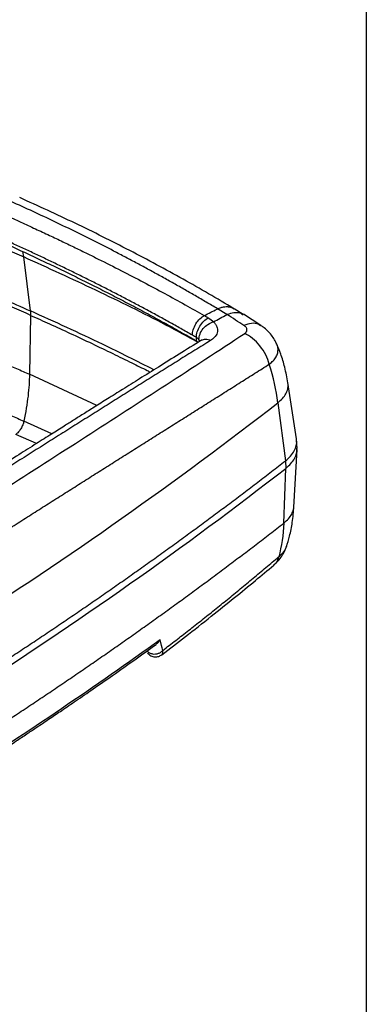
# Model space of a CAD drawing. Units: millimetres. Extents: x 2 to 418, y 2 to 294.
# Drawn here: x 382 to 415, y 53 to 147 of the extents above; entities that cross this region are included whole.
import ezdxf

# ---------------------------------------------------------------- set-up
doc = ezdxf.new("R2010")
doc.units = ezdxf.units.MM
doc.layers.add('CARTIGLIO', color=7, linetype='Continuous', lineweight=25)

msp = doc.modelspace()

# ---------------------------------------------------------------- linework, layer by layer
at = {"color": 7, "linetype": 'Continuous', "lineweight": 25}
for p, q in [((382.187, 124.206), (382.104, 124.716)), ((382.821, 119.04), (382.187, 124.206)), ((382.822, 119.04), (382.842, 118.619)), ((400.703, 119.222), (400.744, 119.244)), ((401.652, 118.691), (400.743, 119.244)), ((403.21, 118.707), (402.337, 119.255)), ((404.897, 117.645), (403.222, 118.72)), ((382.842, 118.619), (382.734, 112.98)), ((398.737, 116.167), (398.721, 116.498)), ((398.906, 116.032), (398.737, 116.167)), ((399.065, 116.146), (398.972, 116.292)), ((389.199, 109.994), (382.734, 112.98)), ((408.312, 106.794), (407.485, 112.197)), ((406.529, 110.26), (407.246, 104.695)), ((384.891, 107.289), (382.198, 108.492)), ((383.404, 106.352), (381.438, 107.231)), ((408.367, 105.864), (408.327, 106.666)), ((408.065, 100.279), (408.366, 105.777)), ((407.246, 104.695), (407.281, 103.979)), ((407.09, 98.739), (407.28, 103.98)), ((407.357, 96.503), (407.372, 96.545))]:
    msp.add_line(p, q, dxfattribs=at)
for points in [[(360.158, 132.985), (367.768, 130.281), (375.137, 127.346), (382.187, 124.206)], [(399.484, 118.594), (399.891, 118.804), (400.297, 119.013), (400.703, 119.222)], [(399.482, 118.595), (399.612, 118.52), (399.739, 118.447), (399.866, 118.373)], [(399.866, 118.373), (400.065, 118.258), (400.233, 118.131), (400.369, 117.992)], [(400.368, 117.994), (400.795, 118.228), (401.222, 118.461), (401.649, 118.693)], [(403.28, 117.649), (402.737, 117.999), (402.195, 118.346), (401.653, 118.692)], [(398.721, 116.498), (398.594, 116.572), (398.466, 116.646), (398.339, 116.719)], [(398.373, 116.378), (398.494, 116.308), (398.616, 116.238), (398.737, 116.167)], [(406.528, 110.26), (406.373, 111.466), (406.096, 112.704), (405.705, 113.946)], [(375.682, 88.547), (386.603, 95.52), (396.902, 102.77), (406.528, 110.26)], [(376.399, 82.242), (387.332, 89.224), (397.643, 96.482), (407.28, 103.98)], [(407.09, 98.739), (407.049, 97.602), (406.886, 96.522), (406.604, 95.519)], [(395.253, 87.577), (389.061, 83.121), (382.63, 78.764), (375.96, 74.505)], [(395.502, 86.559), (395.433, 86.862), (395.35, 87.2), (395.253, 87.577)]]:
    msp.add_open_spline(points, degree=3, dxfattribs=at)
for points, knots in [([(400.742, 119.244), (400.386, 119.456), (399.673, 119.88), (398.594, 120.508), (397.507, 121.132), (396.411, 121.751), (395.306, 122.366), (394.192, 122.975), (393.068, 123.58), (391.937, 124.179), (390.505, 124.926), (388.768, 125.811), (386.718, 126.825), (384.647, 127.82), (382.556, 128.796), (381.148, 129.429), (380.443, 129.745)], [0, 0, 0, 0, 0.054791, 0.109765, 0.164922, 0.220264, 0.275792, 0.331508, 0.387411, 0.443504, 0.499787, 0.599284, 0.699047, 0.799084, 0.8994, 1, 1, 1, 1]), ([(402.312, 119.267), (400.7, 120.212), (397.425, 122.131), (392.348, 124.841), (387.133, 127.457), (383.574, 129.077), (381.795, 129.887)], [0, 0, 0, 0, 0.244278, 0.496149, 0.748066, 1, 1, 1, 1]), ([(378.894, 128.902), (379.407, 128.673), (380.412, 128.224), (381.884, 127.553), (383.289, 126.905), (384.627, 126.279), (385.898, 125.676), (387.102, 125.097), (388.239, 124.543), (389.714, 123.814), (391.518, 122.904), (393.64, 121.804), (395.671, 120.721), (397.612, 119.657), (398.867, 118.945), (399.482, 118.595)], [0, 0, 0, 0, 0.073291, 0.143495, 0.210612, 0.274643, 0.335587, 0.393445, 0.448218, 0.499905, 0.607339, 0.711059, 0.811072, 0.907383, 1, 1, 1, 1]), ([(360.831, 127.807), (361.254, 127.656), (362.101, 127.354), (363.364, 126.895), (364.622, 126.433), (365.874, 125.968), (367.121, 125.498), (368.362, 125.024), (369.597, 124.547), (370.826, 124.066), (373.477, 123.016), (377.505, 121.365), (381.058, 119.826), (382.817, 119.042), (382.821, 119.04)], [0, 0, 0, 0, 0.055618, 0.11122, 0.166807, 0.222379, 0.277935, 0.333476, 0.389001, 0.444511, 0.500006, 0.749651, 0.999401, 1, 1, 1, 1]), ([(382.842, 118.619), (382.549, 118.749), (381.67, 119.14), (379.9, 119.912), (377.491, 120.94), (374.782, 122.063), (372.482, 122.992), (370.505, 123.775), (368.671, 124.49), (366.436, 125.343), (363.792, 126.33), (361.875, 127.018), (360.851, 127.386)], [0, 0, 0, 0, 0.041634, 0.124964, 0.249989, 0.37889, 0.499973, 0.565214, 0.647837, 0.747842, 0.86523, 1, 1, 1, 1]), ([(398.339, 116.719), (397.967, 116.931), (397.224, 117.355), (396.102, 117.981), (394.978, 118.598), (393.85, 119.208), (392.719, 119.809), (391.585, 120.402), (390.449, 120.987), (389.311, 121.565), (388.172, 122.135), (387.031, 122.698), (385.888, 123.254), (384.746, 123.803), (383.602, 124.345), (382.459, 124.881), (381.315, 125.41), (380.172, 125.933), (379.03, 126.45), (378.268, 126.79), (377.888, 126.96)], [0, 0, 0, 0, 0.056447, 0.112782, 0.169007, 0.225125, 0.281137, 0.337044, 0.392847, 0.448547, 0.504146, 0.559643, 0.615039, 0.670334, 0.725529, 0.780624, 0.835618, 0.890513, 0.945307, 1, 1, 1, 1]), ([(377.904, 126.626), (378.431, 126.391), (379.486, 125.919), (381.068, 125.198), (382.651, 124.466), (384.234, 123.721), (385.818, 122.963), (387.4, 122.192), (388.98, 121.407), (390.558, 120.608), (392.132, 119.794), (393.702, 118.964), (395.266, 118.119), (396.825, 117.258), (397.856, 116.672), (398.373, 116.378)], [0, 0, 0, 0, 0.075654, 0.151517, 0.22759, 0.303872, 0.380364, 0.457065, 0.533977, 0.611102, 0.68844, 0.765996, 0.843771, 0.921771, 1, 1, 1, 1]), ([(398.906, 116.032), (397.879, 116.586), (394.7, 118.298), (389.143, 121.037), (384.504, 123.151), (382.187, 124.206)], [0, 0, 0, 0, 0.1930547, 0.5970767, 1, 1, 1, 1]), ([(360.705, 121.756), (361.155, 121.596), (362.055, 121.275), (363.397, 120.788), (364.734, 120.297), (366.063, 119.801), (367.386, 119.301), (368.702, 118.797), (370.012, 118.289), (371.315, 117.777), (372.611, 117.26), (373.901, 116.74), (375.184, 116.215), (376.46, 115.686), (377.729, 115.153), (378.991, 114.616), (380.246, 114.075), (381.494, 113.53), (382.321, 113.163), (382.734, 112.98)], [0, 0, 0, 0, 0.059016, 0.118007, 0.176975, 0.235918, 0.294838, 0.353733, 0.412605, 0.471452, 0.530275, 0.589075, 0.64785, 0.706602, 0.765329, 0.824033, 0.882713, 0.941368, 1, 1, 1, 1]), ([(394.657, 113.406), (393.03, 114.225), (389.184, 116.163), (385.149, 117.988), (382.822, 119.04)], [0, 0, 0, 0, 0.423099, 1, 1, 1, 1]), ([(400.741, 119.245), (400.855, 119.296), (401.011, 119.366), (401.248, 119.422), (401.448, 119.454), (401.628, 119.459), (401.734, 119.452), (401.869, 119.438), (402.082, 119.407), (402.238, 119.281), (402.314, 119.219)], [0, 0, 0, 0, 0.199553, 0.273306, 0.403063, 0.548385, 0.599314, 0.605225, 0.807042, 1, 1, 1, 1]), ([(401.656, 118.693), (401.665, 118.699), (401.683, 118.71), (401.709, 118.715), (401.722, 118.717)], [0, 0, 0, 0, 0.497825, 1, 1, 1, 1]), ([(401.722, 118.717), (401.918, 118.786), (402.327, 118.929), (402.847, 118.91), (403.097, 118.741), (403.194, 118.674)], [0, 0, 0, 0, 0.358554, 0.749759, 1, 1, 1, 1]), ([(360.39, 118.069), (360.831, 117.879), (361.712, 117.498), (363.028, 116.928), (364.339, 116.358), (365.646, 115.789), (366.948, 115.221), (368.245, 114.654), (369.538, 114.088), (370.826, 113.522), (372.109, 112.958), (373.387, 112.395), (374.661, 111.834), (375.929, 111.273), (377.193, 110.714), (378.452, 110.156), (379.706, 109.6), (380.955, 109.045), (381.784, 108.676), (382.198, 108.492)], [0, 0, 0, 0, 0.05867, 0.117363, 0.176079, 0.234815, 0.293572, 0.352348, 0.411143, 0.469956, 0.528787, 0.587634, 0.646498, 0.705378, 0.764273, 0.823183, 0.882108, 0.941047, 1, 1, 1, 1]), ([(382.842, 118.619), (383.452, 118.346), (384.724, 117.776), (386.687, 116.874), (388.704, 115.928), (390.668, 114.987), (392.43, 114.125), (393.625, 113.533), (394.213, 113.236), (394.309, 113.188)], [0, 0, 0, 0, 0.155776, 0.325144, 0.506698, 0.680914, 0.841544, 0.974332, 1, 1, 1, 1]), ([(398.34, 116.719), (398.339, 117.02), (398.452, 117.442), (398.903, 118.187), (399.219, 118.468), (399.479, 118.596)], [0, 0, 0, 0, 0.5, 0.5, 1, 1, 1, 1]), ([(398.721, 116.498), (398.721, 116.667), (398.752, 116.852), (398.869, 117.227), (398.955, 117.417), (399.169, 117.767), (399.297, 117.928), (399.572, 118.196), (399.72, 118.303), (399.866, 118.373)], [0, 0, 0, 0, 0.25, 0.25, 0.5, 0.5, 0.75, 0.75, 1, 1, 1, 1]), ([(398.972, 116.292), (398.968, 116.463), (399.001, 116.646), (399.139, 117.008), (399.243, 117.185), (399.505, 117.504), (399.662, 117.646), (400.004, 117.868), (400.188, 117.95), (400.369, 117.994)], [0, 0, 0, 0, 0.25, 0.25, 0.5, 0.5, 0.75, 0.75, 1, 1, 1, 1]), ([(400.374, 117.99), (400.401, 117.961), (400.456, 117.902), (400.527, 117.811), (400.589, 117.719), (400.641, 117.625), (400.703, 117.484), (400.751, 117.293), (400.746, 117.056), (400.675, 116.824), (400.555, 116.628), (400.412, 116.466), (400.264, 116.334), (400.144, 116.256), (400.085, 116.216)], [0, 0, 0, 0, 0.0502421, 0.1002659, 0.1502463, 0.2003586, 0.2507766, 0.3754158, 0.4994407, 0.6236517, 0.748693, 0.832904, 0.9163965, 1, 1, 1, 1]), ([(404.878, 117.609), (404.803, 117.667), (404.566, 117.849), (404.01, 117.892), (403.523, 117.731), (403.28, 117.65)], [0, 0, 0, 0, 0.189428, 0.594716, 1, 1, 1, 1]), ([(372.117, 96.755), (377.558, 100.229), (382.894, 103.644), (393.321, 110.35), (398.412, 113.644), (403.347, 116.883)], [0, 0, 0, 0, 0.5, 0.5, 1, 1, 1, 1]), ([(403.347, 116.883), (403.366, 116.896), (403.403, 116.922), (403.449, 116.964), (403.489, 117.009), (403.532, 117.072), (403.566, 117.155), (403.574, 117.258), (403.549, 117.362), (403.489, 117.464), (403.402, 117.563), (403.32, 117.621), (403.28, 117.649)], [0, 0, 0, 0, 0.06203, 0.123959, 0.186266, 0.249418, 0.374749, 0.498948, 0.623229, 0.74908, 0.875157, 1, 1, 1, 1]), ([(405.705, 113.946), (405.629, 114.236), (405.516, 114.539), (405.215, 115.137), (405.027, 115.43), (404.597, 115.965), (404.356, 116.206), (403.856, 116.606), (403.598, 116.766), (403.347, 116.883)], [0, 0, 0, 0, 0.25, 0.25, 0.5, 0.5, 0.75, 0.75, 1, 1, 1, 1]), ([(406.427, 115.852), (406.362, 115.995), (406.22, 116.305), (405.917, 116.736), (405.546, 117.146), (405.183, 117.452), (404.94, 117.612), (404.852, 117.67)], [0, 0, 0, 0, 0.191923, 0.417385, 0.642686, 0.870607, 1, 1, 1, 1]), ([(399.203, 116.231), (398.489, 115.789), (397.122, 114.94), (395.148, 113.712), (393.345, 112.588), (391.716, 111.57), (390.269, 110.665), (389.004, 109.872), (387.92, 109.192), (386.96, 108.59), (385.957, 107.959), (384.774, 107.215), (383.325, 106.302), (381.641, 105.24), (379.72, 104.026), (377.561, 102.658), (375.16, 101.135), (372.514, 99.452), (370.661, 98.27), (369.695, 97.653)], [0, 0, 0, 0, 0.0746839, 0.1431717, 0.2054639, 0.2615611, 0.3114634, 0.354445, 0.3914513, 0.4224826, 0.4524856, 0.4938067, 0.5428757, 0.5996927, 0.6642577, 0.7365708, 0.8166321, 0.9044417, 1, 1, 1, 1]), ([(400.085, 116.216), (399.582, 115.904), (398.575, 115.279), (397.059, 114.336), (395.538, 113.389), (394.012, 112.437), (392.481, 111.481), (390.945, 110.52), (389.404, 109.554), (387.859, 108.584), (386.308, 107.609), (384.752, 106.629), (383.192, 105.645), (381.626, 104.656), (380.056, 103.663), (378.481, 102.665), (376.901, 101.663), (375.316, 100.656), (373.727, 99.645), (372.132, 98.629), (371.066, 97.948), (370.532, 97.608)], [0, 0, 0, 0, 0.0526304, 0.1052585, 0.1578847, 0.2105094, 0.2631331, 0.3157561, 0.3683791, 0.4210022, 0.4736261, 0.5262511, 0.5788777, 0.6315064, 0.6841374, 0.7367714, 0.7894087, 0.8420498, 0.8946951, 0.947345, 1, 1, 1, 1]), ([(398.972, 116.292), (398.955, 116.309), (398.921, 116.345), (398.861, 116.397), (398.795, 116.449), (398.745, 116.482), (398.721, 116.498)], [0, 0, 0, 0, 0.244486, 0.492627, 0.744455, 1, 1, 1, 1]), ([(399.255, 116.267), (399.257, 116.269), (399.262, 116.273), (399.221, 116.244), (399.198, 116.228)], [0, 0, 0, 0, 0.444158, 1, 1, 1, 1]), ([(399.203, 116.231), (399.264, 116.262), (399.387, 116.325), (399.607, 116.347), (399.843, 116.318), (400.004, 116.25), (400.085, 116.216)], [0, 0, 0, 0, 0.245133, 0.496756, 0.748378, 1, 1, 1, 1]), ([(407.492, 112.155), (407.399, 112.66), (407.226, 113.597), (406.841, 114.855), (406.538, 115.591), (406.401, 115.926)], [0, 0, 0, 0, 0.38899, 0.722245, 1, 1, 1, 1]), ([(405.705, 113.946), (405.839, 114.056), (406.106, 114.275), (406.372, 114.642), (406.531, 115.026), (406.554, 115.418), (406.516, 115.698), (406.435, 115.837), (406.426, 115.852)], [0, 0, 0, 0, 0.194843, 0.38976, 0.584932, 0.78055, 0.976807, 1, 1, 1, 1]), ([(374.31, 94.093), (374.801, 94.407), (375.784, 95.034), (377.252, 95.97), (378.718, 96.903), (380.179, 97.831), (381.636, 98.757), (383.09, 99.679), (384.539, 100.597), (385.984, 101.511), (387.425, 102.422), (388.862, 103.33), (390.294, 104.234), (391.721, 105.134), (393.144, 106.031), (394.562, 106.924), (395.975, 107.814), (397.382, 108.7), (398.785, 109.583), (400.181, 110.462), (401.572, 111.338), (402.956, 112.211), (404.335, 113.081), (405.248, 113.658), (405.705, 113.946)], [0, 0, 0, 0, 0.045084, 0.090203, 0.135355, 0.180541, 0.225762, 0.271017, 0.316307, 0.361633, 0.406993, 0.45239, 0.497822, 0.543291, 0.588796, 0.634338, 0.679917, 0.725532, 0.771184, 0.816873, 0.862599, 0.908362, 0.954162, 1, 1, 1, 1]), ([(382.734, 112.98), (382.722, 112.34), (382.679, 111.648), (382.508, 110.152), (382.381, 109.348), (382.198, 108.492)], [0, 0, 0, 0, 0.5, 0.5, 1, 1, 1, 1]), ([(406.529, 110.26), (406.686, 110.395), (407.001, 110.667), (407.315, 111.116), (407.486, 111.578), (407.538, 111.93), (407.488, 112.118), (407.478, 112.154)], [0, 0, 0, 0, 0.23601, 0.47202, 0.708028, 0.944035, 1, 1, 1, 1]), ([(382.198, 108.492), (382.173, 108.374), (382.136, 108.25), (382.038, 108.003), (381.978, 107.88), (381.84, 107.653), (381.763, 107.548), (381.603, 107.367), (381.519, 107.291), (381.438, 107.231)], [0, 0, 0, 0, 0.25, 0.25, 0.5, 0.5, 0.75, 0.75, 1, 1, 1, 1]), ([(407.246, 104.695), (407.421, 104.846), (407.769, 105.147), (408.117, 105.644), (408.306, 106.156), (408.364, 106.545), (408.309, 106.753), (408.298, 106.792)], [0, 0, 0, 0, 0.2363456, 0.47269, 0.7090332, 0.9453752, 1, 1, 1, 1]), ([(407.281, 103.979), (407.456, 104.13), (407.805, 104.431), (408.147, 104.928), (408.351, 105.424), (408.355, 105.752), (408.357, 105.906)], [0, 0, 0, 0, 0.2565313, 0.5130626, 0.7695939, 1, 1, 1, 1]), ([(376.364, 82.958), (376.86, 83.275), (377.851, 83.91), (379.329, 84.867), (380.799, 85.826), (382.262, 86.79), (383.717, 87.756), (385.165, 88.727), (386.605, 89.7), (388.036, 90.677), (389.46, 91.657), (390.877, 92.641), (392.285, 93.628), (393.685, 94.618), (395.078, 95.611), (396.462, 96.608), (397.839, 97.608), (399.207, 98.611), (400.567, 99.617), (401.92, 100.626), (403.264, 101.639), (404.6, 102.655), (405.928, 103.673), (406.806, 104.355), (407.245, 104.696)], [0, 0, 0, 0, 0.045415, 0.090834, 0.136257, 0.181683, 0.227114, 0.272548, 0.317985, 0.363427, 0.408872, 0.454321, 0.499773, 0.54523, 0.59069, 0.636154, 0.681622, 0.727093, 0.772568, 0.818047, 0.86353, 0.909016, 0.954506, 1, 1, 1, 1]), ([(407.09, 98.739), (407.248, 98.875), (407.564, 99.146), (407.87, 99.595), (408.041, 99.992), (408.048, 100.235), (408.05, 100.323)], [0, 0, 0, 0, 0.280467, 0.560934, 0.841399, 1, 1, 1, 1]), ([(407.342, 96.447), (407.448, 96.796), (407.682, 97.565), (407.944, 98.86), (408.025, 99.81), (408.068, 100.321)], [0, 0, 0, 0, 0.278233, 0.611503, 1, 1, 1, 1]), ([(376.243, 77.026), (376.738, 77.343), (377.729, 77.977), (379.205, 78.933), (380.674, 79.892), (382.135, 80.854), (383.588, 81.82), (385.034, 82.789), (386.472, 83.761), (387.903, 84.737), (389.325, 85.716), (390.74, 86.698), (392.146, 87.684), (393.545, 88.673), (394.936, 89.665), (396.319, 90.661), (397.694, 91.66), (399.061, 92.662), (400.419, 93.667), (401.77, 94.675), (403.113, 95.686), (404.447, 96.701), (405.773, 97.718), (406.651, 98.399), (407.09, 98.739)], [0, 0, 0, 0, 0.045417, 0.090838, 0.136263, 0.18169, 0.227122, 0.272557, 0.317996, 0.363438, 0.408883, 0.454333, 0.499785, 0.545242, 0.590702, 0.636165, 0.681632, 0.727102, 0.772577, 0.818054, 0.863535, 0.90902, 0.954508, 1, 1, 1, 1]), ([(406.097, 94.681), (406.253, 94.821), (406.553, 95.091), (406.914, 95.565), (407.195, 96.046), (407.314, 96.387), (407.37, 96.546)], [0, 0, 0, 0, 0.274438, 0.528514, 0.779229, 1, 1, 1, 1]), ([(406.603, 95.519), (406.707, 95.61), (406.891, 95.769), (407.075, 95.987), (407.182, 96.141), (407.262, 96.277), (407.32, 96.391), (407.348, 96.475), (407.357, 96.503)], [0, 0, 0, 0, 0.291539, 0.514396, 0.668786, 0.754855, 0.918731, 1, 1, 1, 1]), ([(395.501, 86.559), (395.917, 86.877), (396.748, 87.515), (397.99, 88.482), (399.23, 89.458), (400.467, 90.444), (401.701, 91.439), (402.932, 92.444), (404.16, 93.459), (405.385, 94.484), (406.197, 95.174), (406.603, 95.519)], [0, 0, 0, 0, 0.109998, 0.220271, 0.33082, 0.441647, 0.552753, 0.66414, 0.775809, 0.887762, 1, 1, 1, 1]), ([(406.603, 95.519), (406.536, 95.296), (406.438, 94.97), (406.187, 94.794), (406.108, 94.738)], [0, 0, 0, 0, 0.683942, 1, 1, 1, 1]), ([(395.414, 86.15), (396.167, 86.724), (397.755, 87.935), (400.074, 89.758), (402.306, 91.549), (404.3, 93.179), (405.542, 94.218), (406.127, 94.707)], [0, 0, 0, 0, 0.206715, 0.436318, 0.645069, 0.832965, 1, 1, 1, 1]), ([(375.767, 74.196), (376.323, 74.552), (377.382, 75.231), (378.884, 76.204), (380.224, 77.08), (381.406, 77.858), (382.432, 78.537), (383.302, 79.117), (384.051, 79.619), (384.879, 80.176), (385.924, 80.882), (387.29, 81.813), (388.913, 82.929), (390.787, 84.233), (392.808, 85.655), (394.192, 86.647), (394.877, 87.138)], [0, 0, 0, 0, 0.084331, 0.160807, 0.229432, 0.29021, 0.343144, 0.388236, 0.425487, 0.459917, 0.517651, 0.589383, 0.675115, 0.774849, 0.888591, 1, 1, 1, 1]), ([(395.253, 87.577), (395.195, 87.48), (395.091, 87.308), (394.937, 87.196), (394.869, 87.147)], [0, 0, 0, 0, 0.561262, 1, 1, 1, 1]), ([(393.999, 86.511), (394.004, 86.504), (394.062, 86.426), (394.235, 86.318), (394.507, 86.216), (394.808, 86.202), (395.089, 86.268), (395.327, 86.39), (395.445, 86.505), (395.501, 86.559)], [0, 0, 0, 0, 0.01493, 0.18384, 0.360447, 0.537058, 0.705979, 0.861348, 1, 1, 1, 1]), ([(394.051, 86.282), (394.146, 86.194), (394.291, 86.06), (394.541, 85.968), (394.795, 85.925), (395.109, 85.958), (395.314, 86.083), (395.41, 86.143)], [0, 0, 0, 0, 0.258813, 0.392215, 0.524447, 0.775633, 1, 1, 1, 1]), ([(395.397, 86.172), (395.418, 86.176), (395.498, 86.194), (395.5, 86.404), (395.501, 86.559)], [0, 0, 0, 0, 0.262214, 1, 1, 1, 1])]:
    msp.add_open_spline(points, degree=3, knots=knots, dxfattribs=at)
at = {"layer": 'CARTIGLIO'}
msp.add_line((415, 292), (415, 5), dxfattribs=at)

doc.saveas('drawing.dxf')
